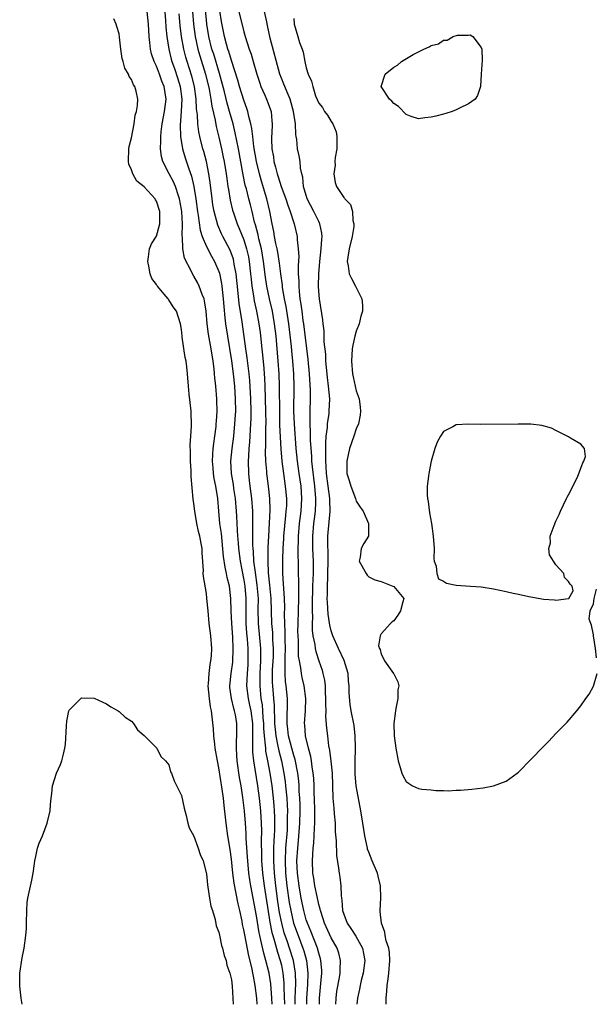
# Model space of a CAD drawing. Units: inches. Extents: x 2511000 to 2514000, y 1530000 to 1533000.
# Drawn here: x 2512117 to 2512209, y 1530000 to 1530158 of the extents above; entities that cross this region are included whole.
import ezdxf

# ---------------------------------------------------------------- set-up
doc = ezdxf.new("R2010")
doc.units = ezdxf.units.IN
doc.header["$MEASUREMENT"] = 0
doc.layers.add('LD25111530_2ft', color=112, linetype='Continuous')

msp = doc.modelspace()

# ---------------------------------------------------------------- linework, layer by layer
at = {"layer": 'LD25111530_2ft'}
for points, elevation in [([(2512140.23, 1530160.23), (2512140.45, 1530157.55), (2512140.5, 1530156.5), (2512140.65, 1530155), (2512140.95, 1530153), (2512141.36, 1530151.36), (2512141.46, 1530151), (2512141.87, 1530149.87), (2512142.38, 1530148.38), (2512142.81, 1530147), (2512143.06, 1530145), (2512142.97, 1530143), (2512142.81, 1530140.81), (2512142.86, 1530139), (2512143.19, 1530137), (2512143.6, 1530135.6), (2512144.19, 1530133.81), (2512144.63, 1530132.63), (2512145, 1530131), (2512145.3, 1530129), (2512145.55, 1530127), (2512145.68, 1530126.32), (2512145.99, 1530123.99), (2512146.32, 1530123), (2512147, 1530121.4), (2512147.81, 1530119.81), (2512148.3, 1530119), (2512149, 1530117.4), (2512149.1, 1530117.1), (2512149.43, 1530115.43), (2512149.49, 1530115), (2512149.69, 1530113), (2512149.77, 1530111.77), (2512149.93, 1530109.93), (2512150.06, 1530109), (2512150.36, 1530107), (2512151, 1530103.09), (2512151.28, 1530101), (2512151.49, 1530099), (2512151.62, 1530097), (2512151.63, 1530095), (2512151.61, 1530094.39), (2512151.52, 1530093), (2512151.33, 1530091), (2512151.07, 1530089), (2512150.87, 1530087), (2512150.97, 1530085), (2512151.28, 1530083.28), (2512151.36, 1530082.64), (2512151.6, 1530081), (2512151.76, 1530079), (2512151.79, 1530078.21), (2512151.87, 1530077), (2512151.95, 1530075.96), (2512151.99, 1530075), (2512152.06, 1530073.94), (2512152.14, 1530073), (2512152.39, 1530071), (2512153, 1530067.94), (2512153.16, 1530067), (2512153.31, 1530065), (2512153.29, 1530063), (2512153.31, 1530061), (2512153.42, 1530059.42), (2512153.51, 1530058.49), (2512153.62, 1530057), (2512153.64, 1530055), (2512153.61, 1530054.39), (2512153.5, 1530053), (2512153.42, 1530051), (2512153.66, 1530049), (2512153.92, 1530047.92), (2512154.11, 1530047), (2512154.38, 1530045), (2512154.37, 1530044.37), (2512154.4, 1530041.6), (2512154.37, 1530041), (2512154.39, 1530040.39), (2512154.53, 1530039), (2512155.17, 1530035), (2512155.45, 1530033), (2512155.66, 1530031), (2512155.78, 1530029), (2512155.81, 1530027.81), (2512155.78, 1530026.22), (2512155.84, 1530023.84), (2512155.84, 1530023), (2512155.98, 1530021), (2512156.25, 1530019), (2512157.17, 1530013.17), (2512157.49, 1530011.49), (2512157.62, 1530011), (2512157.91, 1530010.09), (2512158.37, 1530008.37), (2512158.83, 1530007), (2512159, 1530006.26), (2512159.26, 1530005), (2512159.42, 1530003.42), (2512159.42, 1530003), (2512159.41, 1530002.59), (2512159.5, 1530000)], 6624), ([(2512165.1, 1530000), (2512165.11, 1530001), (2512165.35, 1530003.35), (2512165.48, 1530005), (2512165.47, 1530005.47), (2512165.35, 1530007), (2512165.29, 1530007.29), (2512165, 1530008.21), (2512164.8, 1530009), (2512163.73, 1530011.73), (2512163.17, 1530013), (2512163, 1530013.51), (2512162.59, 1530015), (2512162.18, 1530017), (2512161.84, 1530019), (2512161.58, 1530021), (2512161.5, 1530023), (2512161.62, 1530025), (2512161.76, 1530026.24), (2512161.98, 1530029), (2512162.03, 1530031), (2512162.01, 1530032.01), (2512161.98, 1530033), (2512161.88, 1530034.12), (2512161.84, 1530035), (2512161.78, 1530035.78), (2512161.62, 1530037), (2512161.2, 1530039.2), (2512161, 1530039.85), (2512160.17, 1530043), (2512160.05, 1530044.05), (2512159.92, 1530045), (2512159.91, 1530046.09), (2512159.99, 1530047.99), (2512159.98, 1530049), (2512159.79, 1530051), (2512159.68, 1530051.68), (2512159.59, 1530053), (2512159.64, 1530054.36), (2512159.59, 1530055), (2512159.59, 1530055.59), (2512159.66, 1530057), (2512159.63, 1530058.37), (2512159.62, 1530059.62), (2512159.54, 1530061), (2512159.53, 1530062.47), (2512159.57, 1530063.57), (2512159.53, 1530065), (2512159.39, 1530066.61), (2512159.36, 1530067.36), (2512159.24, 1530069), (2512159.24, 1530071.24), (2512159.31, 1530073), (2512159.39, 1530074.61), (2512159.4, 1530075), (2512159.7, 1530078.3), (2512159.8, 1530079), (2512159.86, 1530079.86), (2512159.87, 1530081), (2512159.69, 1530083), (2512159.38, 1530085), (2512159.11, 1530087), (2512158.95, 1530088.95), (2512158.78, 1530092.78), (2512158.74, 1530094.74), (2512158.71, 1530099), (2512158.64, 1530101), (2512158.49, 1530103), (2512158.15, 1530107), (2512157.92, 1530109), (2512157.56, 1530111), (2512157.11, 1530113), (2512156.7, 1530115), (2512156.47, 1530116.47), (2512156.15, 1530119), (2512155.8, 1530121), (2512155.4, 1530122.6), (2512155.27, 1530123.27), (2512154.85, 1530124.85), (2512154.71, 1530125.29), (2512154.31, 1530127), (2512154.05, 1530128.05), (2512153.79, 1530129), (2512153.4, 1530130.6), (2512153.22, 1530131.22), (2512152.88, 1530132.88), (2512152.12, 1530137), (2512151.61, 1530139.61), (2512151.27, 1530141), (2512150.71, 1530143), (2512150.32, 1530144.32), (2512149.87, 1530146.13), (2512149.07, 1530149.07), (2512148.16, 1530152.16), (2512147.89, 1530153), (2512147.39, 1530155), (2512147.07, 1530157), (2512147, 1530157.66), (2512146.71, 1530160.71)], 6618), ([(2512157.55, 1530000), (2512157.49, 1530001), (2512157.3, 1530003.3), (2512157.03, 1530005), (2512156.52, 1530007), (2512156.17, 1530008.17), (2512155.71, 1530010.29), (2512155.53, 1530011), (2512155.43, 1530011.43), (2512155, 1530014.18), (2512154.09, 1530019), (2512153.95, 1530019.95), (2512153.8, 1530021), (2512153.62, 1530023), (2512153.59, 1530023.59), (2512153.39, 1530026.61), (2512153.37, 1530027.37), (2512153.26, 1530029), (2512153.11, 1530031), (2512152.85, 1530033.15), (2512152.55, 1530035), (2512152.31, 1530036.31), (2512151.91, 1530039), (2512151.88, 1530039.88), (2512151.79, 1530041), (2512151.8, 1530042.2), (2512151.86, 1530043), (2512151.88, 1530043.88), (2512151.87, 1530045), (2512151.65, 1530046.35), (2512151.52, 1530047), (2512151.39, 1530047.39), (2512151, 1530049), (2512150.75, 1530050.75), (2512150.73, 1530051), (2512150.94, 1530053), (2512151.21, 1530054.79), (2512151.3, 1530057), (2512151.22, 1530058.78), (2512151.06, 1530061), (2512150.98, 1530063), (2512150.93, 1530065), (2512150.68, 1530067), (2512150.34, 1530068.34), (2512150.23, 1530069), (2512149.99, 1530069.99), (2512149.74, 1530071.74), (2512149.39, 1530075.39), (2512149.17, 1530077), (2512148.99, 1530079), (2512148.85, 1530081), (2512148.53, 1530083), (2512148.24, 1530084.24), (2512148.13, 1530085), (2512148.06, 1530085.94), (2512147.97, 1530087), (2512148.05, 1530088.05), (2512148.09, 1530089), (2512148.17, 1530089.83), (2512148.35, 1530091), (2512148.54, 1530092.54), (2512148.58, 1530093), (2512148.6, 1530093.4), (2512148.71, 1530095), (2512148.69, 1530096.69), (2512148.68, 1530097), (2512148.5, 1530099), (2512148.35, 1530100.35), (2512148.31, 1530101), (2512148.24, 1530101.76), (2512148.09, 1530103), (2512147.75, 1530105), (2512147.31, 1530107.31), (2512147.1, 1530109), (2512146.95, 1530111), (2512146.7, 1530112.7), (2512146.61, 1530113), (2512146.32, 1530113.68), (2512145.86, 1530115), (2512145.59, 1530115.59), (2512145, 1530116.65), (2512144.78, 1530117), (2512144.6, 1530117.4), (2512143.5, 1530119.5), (2512143.22, 1530121), (2512143.15, 1530122.85), (2512143.1, 1530123.1), (2512143.14, 1530125), (2512143.06, 1530126.94), (2512143, 1530127.33), (2512142.7, 1530129), (2512142.51, 1530129.49), (2512142.02, 1530131), (2512141.73, 1530131.73), (2512141.03, 1530133), (2512140, 1530135), (2512139.78, 1530135.78), (2512139.62, 1530137), (2512139.71, 1530138.29), (2512139.67, 1530139), (2512139.73, 1530139.73), (2512139.92, 1530141), (2512140.3, 1530143), (2512140.54, 1530145), (2512140.25, 1530147), (2512139.88, 1530147.88), (2512139.48, 1530149), (2512139, 1530150.24), (2512138.63, 1530151), (2512138.22, 1530152.22), (2512138.04, 1530153), (2512137.94, 1530154.06), (2512137.81, 1530155), (2512137.71, 1530157), (2512137.53, 1530159)], 6626), ([(2512161.23, 1530000), (2512161.22, 1530001), (2512161.31, 1530003.31), (2512161.29, 1530005), (2512160.96, 1530007), (2512160.33, 1530009), (2512159.99, 1530010.01), (2512159.47, 1530011.47), (2512159.07, 1530013), (2512158.73, 1530014.73), (2512158.46, 1530016.46), (2512158.11, 1530019), (2512157.89, 1530021), (2512157.79, 1530023), (2512157.81, 1530023.81), (2512157.81, 1530025), (2512157.84, 1530026.16), (2512157.91, 1530027), (2512157.96, 1530027.96), (2512157.96, 1530029), (2512157.96, 1530029.96), (2512157.91, 1530031), (2512157.85, 1530031.85), (2512157.75, 1530033), (2512157.52, 1530035), (2512157.23, 1530037), (2512156.85, 1530039), (2512156.53, 1530040.53), (2512156.49, 1530041), (2512156.48, 1530041.52), (2512156.28, 1530043), (2512156.2, 1530044.2), (2512156.2, 1530045), (2512156.11, 1530045.89), (2512156.05, 1530047), (2512155.97, 1530047.97), (2512155.78, 1530049), (2512155.59, 1530051), (2512155.62, 1530053), (2512155.71, 1530055), (2512155.73, 1530055.73), (2512155.71, 1530057), (2512155.34, 1530061), (2512155.3, 1530063.3), (2512155.32, 1530065), (2512155.15, 1530067.15), (2512154.85, 1530069.15), (2512154.62, 1530071), (2512154.53, 1530072.53), (2512154.47, 1530073), (2512154.44, 1530073.56), (2512154.43, 1530075), (2512154.46, 1530076.46), (2512154.42, 1530077.58), (2512154.42, 1530079), (2512154.26, 1530081), (2512154.01, 1530083), (2512153.92, 1530083.92), (2512153.79, 1530085), (2512153.75, 1530087), (2512153.77, 1530087.77), (2512153.87, 1530089), (2512153.96, 1530090.04), (2512154.05, 1530092.05), (2512154.11, 1530093), (2512154.14, 1530093.86), (2512154.15, 1530095), (2512154.1, 1530097), (2512153.94, 1530099.94), (2512153.84, 1530101), (2512153.53, 1530103.53), (2512153.31, 1530105), (2512152.7, 1530109.3), (2512152.23, 1530112.23), (2512152.08, 1530113.92), (2512151.75, 1530117), (2512151.46, 1530118.54), (2512151.4, 1530119), (2512151.33, 1530119.33), (2512150.79, 1530120.79), (2512149.63, 1530123), (2512149.43, 1530123.43), (2512148.81, 1530124.81), (2512148.23, 1530127), (2512148.05, 1530128.05), (2512147.92, 1530129), (2512147.61, 1530131.61), (2512147.4, 1530133), (2512146.99, 1530135), (2512146.57, 1530136.57), (2512146.44, 1530137), (2512145.94, 1530139), (2512145.77, 1530139.77), (2512145.61, 1530141), (2512145.55, 1530142.45), (2512145.41, 1530143.41), (2512145.37, 1530145), (2512145.1, 1530147), (2512144.66, 1530148.66), (2512143.89, 1530151), (2512143.69, 1530151.69), (2512143.36, 1530153), (2512143.01, 1530155), (2512142.79, 1530156.79), (2512142.64, 1530158.64)], 6622), ([(2512144.75, 1530159), (2512144.93, 1530157), (2512145.2, 1530155), (2512145.62, 1530153), (2512145.92, 1530151.92), (2512146.84, 1530149), (2512147.43, 1530146.57), (2512147.71, 1530145), (2512147.85, 1530143.85), (2512148.39, 1530141.61), (2512148.58, 1530140.58), (2512149, 1530138.91), (2512149.42, 1530137), (2512149.69, 1530135.69), (2512149.82, 1530135), (2512150.15, 1530133), (2512150.25, 1530132.25), (2512150.44, 1530131), (2512150.51, 1530130.51), (2512150.81, 1530128.81), (2512151.2, 1530127.2), (2512151.39, 1530126.61), (2512151.94, 1530125), (2512152.27, 1530124.27), (2512153, 1530122.42), (2512153.44, 1530121), (2512153.72, 1530119.72), (2512153.84, 1530119), (2512154.06, 1530117), (2512154.14, 1530116.14), (2512154.28, 1530115), (2512154.54, 1530113.46), (2512154.65, 1530112.65), (2512155, 1530111), (2512155.39, 1530109), (2512155.59, 1530107.59), (2512155.87, 1530105), (2512156, 1530104), (2512156.18, 1530101.82), (2512156.26, 1530101), (2512156.31, 1530100.31), (2512156.36, 1530099), (2512156.48, 1530095), (2512156.5, 1530093), (2512156.48, 1530092.48), (2512156.46, 1530089.54), (2512156.42, 1530088.42), (2512156.47, 1530087), (2512156.6, 1530085.4), (2512156.62, 1530085), (2512156.65, 1530084.65), (2512156.87, 1530083), (2512157.11, 1530081), (2512157.17, 1530079.17), (2512157.07, 1530077.07), (2512156.92, 1530075), (2512156.83, 1530073.17), (2512156.84, 1530072.84), (2512156.82, 1530071), (2512156.91, 1530069.09), (2512157.12, 1530067.12), (2512157.31, 1530065), (2512157.42, 1530061), (2512157.56, 1530059.56), (2512157.61, 1530058.39), (2512157.7, 1530057), (2512157.67, 1530055.67), (2512157.55, 1530053.55), (2512157.54, 1530053), (2512157.54, 1530051.54), (2512157.57, 1530051), (2512157.74, 1530049), (2512157.86, 1530047.86), (2512157.86, 1530047), (2512157.92, 1530045.92), (2512157.92, 1530045), (2512157.99, 1530043.99), (2512158.1, 1530043), (2512158.41, 1530041.59), (2512158.58, 1530040.58), (2512159.01, 1530039), (2512159.42, 1530037), (2512159.61, 1530035.61), (2512159.69, 1530035), (2512159.87, 1530033), (2512159.94, 1530031.94), (2512159.98, 1530031), (2512159.96, 1530030.04), (2512159.96, 1530029), (2512159.91, 1530027.91), (2512159.67, 1530025), (2512159.6, 1530023), (2512159.68, 1530021), (2512159.9, 1530019), (2512160.28, 1530016.28), (2512160.5, 1530015), (2512160.97, 1530013), (2512161.69, 1530011), (2512162.46, 1530009), (2512162.59, 1530008.59), (2512163.04, 1530007), (2512163.26, 1530005), (2512163.18, 1530003.18), (2512163.01, 1530001), (2512163.01, 1530000)], 6620), ([(2512167.73, 1530000), (2512167.77, 1530001), (2512167.91, 1530002.09), (2512168.32, 1530004.32), (2512168.41, 1530005), (2512168.4, 1530005.6), (2512168.5, 1530007), (2512168.21, 1530008.21), (2512167.96, 1530009), (2512167, 1530010.66), (2512165.92, 1530013), (2512165.71, 1530013.71), (2512165.25, 1530015), (2512165.22, 1530015.22), (2512165, 1530016.01), (2512164.72, 1530017.28), (2512164.38, 1530019), (2512164.21, 1530020.21), (2512164.07, 1530021), (2512163.98, 1530023), (2512164.02, 1530024.02), (2512164.1, 1530025), (2512164.19, 1530025.81), (2512164.25, 1530027), (2512164.29, 1530028.29), (2512164.35, 1530029), (2512164.37, 1530029.63), (2512164.36, 1530031), (2512164.31, 1530033), (2512164.27, 1530033.73), (2512164.25, 1530035), (2512164.2, 1530036.2), (2512164.12, 1530037), (2512163.94, 1530038.06), (2512163.82, 1530039), (2512163.7, 1530039.7), (2512163.36, 1530041), (2512162.89, 1530043), (2512162.76, 1530044.76), (2512162.72, 1530045), (2512162.86, 1530047), (2512162.95, 1530049), (2512162.68, 1530051), (2512162.34, 1530052.34), (2512162.22, 1530053), (2512162.13, 1530053.87), (2512161.89, 1530055), (2512161.77, 1530055.77), (2512161.73, 1530058.27), (2512161.68, 1530059), (2512161.67, 1530059.67), (2512161.68, 1530061), (2512161.77, 1530063), (2512161.82, 1530065), (2512161.78, 1530066.22), (2512161.81, 1530067.81), (2512161.77, 1530069), (2512161.76, 1530071), (2512161.72, 1530071.72), (2512161.71, 1530073), (2512161.74, 1530074.26), (2512161.73, 1530075), (2512161.91, 1530077), (2512162.18, 1530079), (2512162.31, 1530081), (2512162.17, 1530083), (2512161.87, 1530085), (2512161.6, 1530087), (2512161.4, 1530089), (2512161.09, 1530093), (2512161.02, 1530094.98), (2512161.08, 1530098.92), (2512161.02, 1530101), (2512160.85, 1530103), (2512160.67, 1530104.67), (2512160.62, 1530105.38), (2512160.22, 1530109), (2512159.78, 1530111.78), (2512159.53, 1530113), (2512159.21, 1530114.79), (2512159.18, 1530115.18), (2512158.91, 1530117), (2512158.72, 1530118.72), (2512158.46, 1530120.46), (2512158.35, 1530121), (2512158.13, 1530121.87), (2512157.91, 1530123), (2512157.78, 1530123.78), (2512157.51, 1530125), (2512157.17, 1530127), (2512156.7, 1530129), (2512155.82, 1530131.82), (2512155.5, 1530133), (2512155.03, 1530135), (2512154.62, 1530137.38), (2512154.42, 1530139), (2512154.29, 1530140.29), (2512154.13, 1530141), (2512153.8, 1530142.2), (2512153.64, 1530143), (2512153.48, 1530143.48), (2512153, 1530144.79), (2512152.3, 1530147), (2512152.02, 1530148.02), (2512151, 1530151.18), (2512150.59, 1530152.59), (2512150.44, 1530153), (2512150.21, 1530153.79), (2512149.88, 1530155), (2512149.42, 1530157.42), (2512149.15, 1530159.15)], 6616), ([(2512152.21, 1530159), (2512153, 1530155.76), (2512153.21, 1530155), (2512153.86, 1530153), (2512154.17, 1530152.17), (2512154.51, 1530151), (2512155.05, 1530149), (2512155.53, 1530147.53), (2512155.73, 1530147), (2512156.37, 1530145.63), (2512156.64, 1530145), (2512157.35, 1530143), (2512157.5, 1530141.5), (2512157.53, 1530141), (2512157.48, 1530139.48), (2512157.44, 1530139), (2512157.44, 1530138.56), (2512157.48, 1530137), (2512157.72, 1530135.72), (2512157.81, 1530135), (2512158.08, 1530134.08), (2512158.34, 1530133), (2512158.51, 1530132.51), (2512158.98, 1530131), (2512159.73, 1530129), (2512160.02, 1530128.02), (2512160.43, 1530127), (2512161, 1530125.19), (2512161.07, 1530125), (2512161.54, 1530123), (2512161.54, 1530122.46), (2512161.71, 1530121), (2512161.78, 1530119.78), (2512161.68, 1530118.32), (2512161.72, 1530117), (2512161.8, 1530115.8), (2512161.79, 1530115), (2512161.84, 1530114.16), (2512161.98, 1530113), (2512162.14, 1530112.14), (2512162.27, 1530111), (2512162.46, 1530109.54), (2512162.55, 1530109), (2512163.27, 1530103.27), (2512163.47, 1530101), (2512163.63, 1530098.37), (2512163.64, 1530097), (2512163.59, 1530095), (2512163.55, 1530094.45), (2512163.56, 1530093), (2512163.64, 1530091.64), (2512163.62, 1530091), (2512163.62, 1530090.38), (2512163.71, 1530089), (2512163.81, 1530087.81), (2512163.84, 1530087), (2512163.92, 1530086.08), (2512164.32, 1530083), (2512164.48, 1530081), (2512164.45, 1530080.45), (2512164.4, 1530079), (2512164.26, 1530077.74), (2512164.15, 1530077), (2512163.98, 1530075), (2512164.01, 1530073), (2512164.11, 1530071), (2512164.08, 1530069.92), (2512164.08, 1530069), (2512164.05, 1530068.05), (2512163.99, 1530067), (2512163.93, 1530063.93), (2512163.95, 1530063), (2512163.99, 1530062.01), (2512163.94, 1530061), (2512163.95, 1530059.95), (2512164.07, 1530059), (2512164.35, 1530057.65), (2512164.42, 1530057), (2512164.51, 1530056.51), (2512165, 1530055), (2512165.52, 1530053.52), (2512165.67, 1530053), (2512165.93, 1530051.93), (2512166.01, 1530051), (2512166.02, 1530049.98), (2512166.1, 1530049), (2512166.1, 1530048.1), (2512166.12, 1530047), (2512166.1, 1530046.1), (2512166.23, 1530044.23), (2512166.37, 1530043), (2512166.58, 1530041.42), (2512166.71, 1530040.71), (2512166.94, 1530038.94), (2512167.13, 1530037), (2512167.25, 1530033), (2512167.39, 1530031.39), (2512167.49, 1530030.51), (2512167.61, 1530029), (2512167.65, 1530027.65), (2512167.79, 1530026.21), (2512167.85, 1530023.85), (2512168.18, 1530021.82), (2512168.26, 1530021), (2512168.37, 1530020.37), (2512168.52, 1530019), (2512168.56, 1530017.44), (2512168.63, 1530017), (2512168.7, 1530016.7), (2512168.81, 1530015), (2512169, 1530014.44), (2512169.55, 1530013), (2512170.15, 1530012.15), (2512170.91, 1530010.91), (2512171.98, 1530009), (2512172.16, 1530008.16), (2512172.36, 1530007), (2512172.12, 1530005), (2512171.81, 1530003.81), (2512171.63, 1530003), (2512171.55, 1530002.45), (2512171.2, 1530001), (2512171.08, 1530000)], 6614), ([(2512175.81, 1530000), (2512175.82, 1530001), (2512175.91, 1530002.09), (2512175.96, 1530003), (2512176.1, 1530004.1), (2512176.24, 1530005), (2512176.4, 1530007), (2512176.31, 1530008.31), (2512176.2, 1530009), (2512175.82, 1530010.18), (2512175.66, 1530011), (2512175.57, 1530011.57), (2512175.04, 1530013), (2512174.86, 1530014.86), (2512174.82, 1530015), (2512174.92, 1530017.08), (2512174.89, 1530019), (2512174.51, 1530020.51), (2512174.4, 1530021), (2512173.54, 1530023), (2512173, 1530024.37), (2512172.83, 1530024.83), (2512172.79, 1530025), (2512172.38, 1530027), (2512172.08, 1530029), (2512171.75, 1530031), (2512171.01, 1530035), (2512170.84, 1530036.84), (2512170.82, 1530037.18), (2512170.81, 1530039), (2512170.89, 1530040.89), (2512170.87, 1530041.13), (2512170.84, 1530043), (2512170.65, 1530044.65), (2512170.21, 1530047), (2512170.04, 1530048.04), (2512169.87, 1530049.87), (2512169.89, 1530051), (2512169.78, 1530051.78), (2512169.71, 1530053), (2512169.08, 1530055.08), (2512168.16, 1530057), (2512167.26, 1530059), (2512167, 1530059.8), (2512166.75, 1530060.75), (2512166.5, 1530062.5), (2512166.38, 1530064.38), (2512166.36, 1530065), (2512166.38, 1530065.62), (2512166.38, 1530067), (2512166.43, 1530068.43), (2512166.47, 1530069), (2512166.51, 1530071), (2512166.49, 1530072.49), (2512166.45, 1530073.55), (2512166.47, 1530075), (2512166.81, 1530079), (2512166.76, 1530080.76), (2512166.77, 1530081), (2512166.52, 1530083), (2512166.25, 1530085), (2512166.2, 1530086.2), (2512166.12, 1530087), (2512166.15, 1530088.15), (2512166.12, 1530089), (2512166.11, 1530089.89), (2512166.19, 1530091), (2512166.37, 1530092.37), (2512166.4, 1530093), (2512166.64, 1530094.64), (2512166.67, 1530095), (2512166.76, 1530097), (2512166.57, 1530099), (2512166.38, 1530100.38), (2512166.32, 1530101), (2512166.14, 1530103), (2512166.11, 1530104.11), (2512165.88, 1530106.12), (2512165.86, 1530107.86), (2512165.68, 1530109), (2512165.65, 1530109.65), (2512165.11, 1530113), (2512165, 1530114.24), (2512164.95, 1530115), (2512164.99, 1530117), (2512165.15, 1530119), (2512165.38, 1530121), (2512165.47, 1530122.53), (2512165.52, 1530123), (2512165.49, 1530123.49), (2512165.19, 1530125), (2512165.14, 1530125.14), (2512165, 1530125.36), (2512164.2, 1530127), (2512163.16, 1530129), (2512162.57, 1530131), (2512162.46, 1530132.46), (2512162.3, 1530133), (2512162.08, 1530133.92), (2512162, 1530135), (2512161.88, 1530135.88), (2512161.61, 1530137), (2512161.48, 1530138.52), (2512161.4, 1530139), (2512161.31, 1530139.31), (2512161.27, 1530141), (2512160.97, 1530143), (2512160.39, 1530145), (2512159.91, 1530146.09), (2512159.54, 1530147), (2512159.4, 1530147.4), (2512159, 1530148.36), (2512158.75, 1530149), (2512157.23, 1530154.77), (2512156.8, 1530156.8), (2512156.65, 1530157.35), (2512156.29, 1530159)], 6612), ([(2512155.11, 1530000), (2512155.05, 1530001), (2512154.82, 1530003), (2512154.52, 1530004.52), (2512154.45, 1530005), (2512154.32, 1530005.68), (2512153.78, 1530007.78), (2512153.14, 1530011.14), (2512153, 1530011.94), (2512152.8, 1530012.8), (2512152.71, 1530013.29), (2512152.33, 1530015), (2512152.08, 1530016.08), (2512151.42, 1530019.42), (2512151.21, 1530021), (2512151, 1530023.23), (2512150.8, 1530024.8), (2512150.44, 1530027), (2512150.15, 1530029), (2512149.82, 1530031.82), (2512149.71, 1530033), (2512149.54, 1530034.46), (2512149, 1530037.85), (2512148.75, 1530039), (2512148.4, 1530041), (2512148.32, 1530041.68), (2512148.19, 1530043), (2512148.13, 1530044.13), (2512147.94, 1530046.06), (2512147.81, 1530047), (2512147.65, 1530047.65), (2512147.47, 1530049), (2512147.29, 1530051), (2512147.33, 1530051.33), (2512147.43, 1530053), (2512147.59, 1530054.41), (2512147.73, 1530055), (2512147.8, 1530055.8), (2512147.86, 1530057), (2512147.72, 1530059), (2512147.46, 1530061), (2512147.26, 1530063), (2512147.09, 1530065), (2512147, 1530065.78), (2512146.53, 1530068.53), (2512146.5, 1530069), (2512146.52, 1530069.48), (2512146.3, 1530072.3), (2512146.29, 1530073), (2512146.17, 1530073.83), (2512145.95, 1530075), (2512145.75, 1530075.75), (2512145.48, 1530077), (2512145.12, 1530079), (2512145, 1530080.24), (2512144.9, 1530080.9), (2512144.56, 1530084.56), (2512144.53, 1530085.47), (2512144.45, 1530087), (2512144.43, 1530088.43), (2512144.39, 1530089.61), (2512144.48, 1530091), (2512144.61, 1530092.61), (2512144.58, 1530095), (2512144.39, 1530096.39), (2512144.25, 1530097.75), (2512144.1, 1530099), (2512143.97, 1530101), (2512143.87, 1530102.13), (2512143.76, 1530103), (2512143.6, 1530103.6), (2512143.13, 1530106.87), (2512143.1, 1530107), (2512143, 1530108.11), (2512142.86, 1530109), (2512142.19, 1530111), (2512141.69, 1530111.69), (2512141, 1530112.85), (2512140.92, 1530112.92), (2512140.87, 1530113), (2512140.24, 1530113.76), (2512139.16, 1530115), (2512139.09, 1530115.09), (2512139, 1530115.27), (2512138.27, 1530116.27), (2512137.99, 1530117), (2512137.77, 1530118.23), (2512137.59, 1530119), (2512137.73, 1530119.73), (2512137.9, 1530121), (2512138.22, 1530121.78), (2512139, 1530123.04), (2512139.54, 1530125), (2512139.55, 1530127), (2512139, 1530128.64), (2512138.84, 1530128.84), (2512138.76, 1530129), (2512137, 1530130.96), (2512135.84, 1530131.84), (2512135.22, 1530133), (2512135, 1530133.68), (2512134.58, 1530134.58), (2512134.51, 1530135), (2512134.57, 1530137), (2512134.6, 1530137.4), (2512135, 1530138.77), (2512135.41, 1530141), (2512135.6, 1530142.4), (2512135.82, 1530143), (2512135.98, 1530143.98), (2512136.02, 1530145), (2512135.74, 1530146.26), (2512135.51, 1530147), (2512135.29, 1530147.29), (2512135, 1530148.14), (2512134.63, 1530148.63), (2512134.53, 1530149), (2512133.93, 1530149.93), (2512133.65, 1530151), (2512133.49, 1530151.49), (2512133.26, 1530153), (2512133.09, 1530154.91), (2512133, 1530155.42), (2512132.64, 1530156.64), (2512132.54, 1530157), (2512132.17, 1530157.83)], 6628), ([(2512161, 1530157.88), (2512161.08, 1530157), (2512161.64, 1530155), (2512161.93, 1530154.07), (2512162.32, 1530153), (2512162.49, 1530152.49), (2512162.78, 1530151), (2512163, 1530149.97), (2512163.29, 1530149), (2512163.84, 1530147.84), (2512164.03, 1530147), (2512164.5, 1530145.5), (2512165, 1530144.33), (2512165.62, 1530143.62), (2512165.93, 1530143), (2512166.41, 1530142.41), (2512167, 1530141.38), (2512167.25, 1530141), (2512167.76, 1530139.76), (2512167.91, 1530139), (2512167.88, 1530138.12), (2512167.88, 1530137), (2512167.65, 1530135.65), (2512167.59, 1530135), (2512167.62, 1530134.38), (2512167.43, 1530133), (2512167.61, 1530131.61), (2512167.84, 1530131), (2512169, 1530129.23), (2512169.12, 1530129.12), (2512169.19, 1530129), (2512170.08, 1530128.08), (2512170.38, 1530127), (2512170.47, 1530125.53), (2512170.62, 1530125), (2512170.59, 1530124.59), (2512170.37, 1530123), (2512169.88, 1530121), (2512169.65, 1530119.65), (2512169.56, 1530119), (2512169.71, 1530118.29), (2512169.88, 1530117), (2512170.23, 1530116.23), (2512170.9, 1530115), (2512171.88, 1530113), (2512171.98, 1530111.98), (2512171.99, 1530111), (2512171.76, 1530110.24), (2512171.46, 1530109), (2512171, 1530107.8), (2512170.77, 1530107), (2512170.44, 1530105.56), (2512170.35, 1530105), (2512170.22, 1530103), (2512170.4, 1530101), (2512170.52, 1530100.52), (2512171, 1530098.26), (2512171.45, 1530097), (2512171.63, 1530095.63), (2512171.68, 1530095), (2512171.62, 1530094.38), (2512171.36, 1530093), (2512171, 1530092.15), (2512170.63, 1530091), (2512169.93, 1530089), (2512169.47, 1530087), (2512169.47, 1530086.53), (2512169.52, 1530085), (2512169.89, 1530083.89), (2512170.11, 1530083), (2512170.87, 1530081), (2512171, 1530080.57), (2512171.62, 1530079.62), (2512172.09, 1530079), (2512172.98, 1530077), (2512172.94, 1530075), (2512172.21, 1530073.79), (2512171.79, 1530073), (2512171.63, 1530071.63), (2512171.48, 1530071), (2512172.57, 1530069), (2512172.73, 1530068.73), (2512173, 1530068.49), (2512173.97, 1530067.97), (2512175, 1530067.71), (2512176.87, 1530067), (2512177, 1530066.91), (2512178.6, 1530065), (2512178.49, 1530064.49), (2512178.1, 1530063), (2512177.68, 1530062.32), (2512177, 1530061.43), (2512176.74, 1530061.25), (2512176.49, 1530061), (2512175, 1530059.35), (2512174.82, 1530059), (2512174.59, 1530057.41), (2512174.73, 1530057), (2512174.84, 1530056.84), (2512175, 1530056.06), (2512175.38, 1530055.38), (2512175.51, 1530055), (2512176.98, 1530052.98), (2512177, 1530052.93), (2512177.65, 1530051.65), (2512177.81, 1530051), (2512177.65, 1530050.35), (2512177.65, 1530049), (2512177.37, 1530047.37), (2512177.27, 1530047), (2512177.01, 1530045), (2512177.06, 1530043), (2512177.36, 1530041), (2512177.74, 1530039), (2512178.06, 1530037.94), (2512178.32, 1530037), (2512178.53, 1530036.53), (2512179, 1530035.69), (2512179.4, 1530035.4), (2512180.04, 1530035), (2512181, 1530034.58), (2512181.52, 1530034.48), (2512183, 1530034.33), (2512183.77, 1530034.23), (2512185, 1530034.24), (2512185.8, 1530034.2), (2512187, 1530034.3), (2512187.69, 1530034.31), (2512189.53, 1530034.47), (2512191.32, 1530034.68), (2512193, 1530034.97), (2512195, 1530035.73), (2512196.78, 1530037), (2512197, 1530037.18), (2512199, 1530039.21), (2512201, 1530041.31), (2512201.87, 1530042.13), (2512203, 1530043.35), (2512204.79, 1530045.21), (2512206.33, 1530047), (2512207, 1530047.82), (2512207.78, 1530049), (2512208.3, 1530049.7), (2512209, 1530050.93), (2512209.62, 1530053)], 6610), ([(2512209.5, 1530055.5), (2512209.35, 1530057), (2512209.01, 1530059), (2512209, 1530059.17), (2512208.71, 1530060.71), (2512208.58, 1530061), (2512208.3, 1530061.7), (2512208.48, 1530063), (2512209, 1530064.16), (2512209.14, 1530065), (2512209.51, 1530066.49)], 6610), ([(2512117.45, 1530000), (2512117.32, 1530001), (2512117.08, 1530002.92), (2512117.08, 1530005), (2512117.47, 1530007.47), (2512117.81, 1530009), (2512118.06, 1530011), (2512118.16, 1530012.16), (2512118.16, 1530013), (2512118.22, 1530015), (2512118.28, 1530016.28), (2512118.36, 1530017), (2512119, 1530019.86), (2512119.24, 1530021), (2512119.43, 1530022.57), (2512119.51, 1530023), (2512119.67, 1530023.67), (2512119.92, 1530025), (2512120.21, 1530025.79), (2512120.72, 1530027), (2512121.47, 1530029), (2512121.94, 1530031), (2512122, 1530032), (2512122.11, 1530033), (2512122.22, 1530033.78), (2512122.35, 1530035), (2512122.96, 1530037), (2512123.61, 1530038.39), (2512123.85, 1530039), (2512124.08, 1530040.08), (2512124.33, 1530041), (2512124.4, 1530041.6), (2512124.6, 1530044.6), (2512124.63, 1530045.37), (2512124.95, 1530047), (2512125, 1530047.12), (2512126.88, 1530049), (2512127, 1530049.08), (2512129.02, 1530049.02), (2512130.42, 1530048.42), (2512131, 1530048.14), (2512131.67, 1530047.67), (2512132.86, 1530047), (2512133, 1530046.91), (2512133.98, 1530045.98), (2512135, 1530045.33), (2512135.32, 1530045), (2512135.94, 1530043.94), (2512137, 1530043.08), (2512137.03, 1530043.03), (2512139, 1530041.07), (2512139.05, 1530041), (2512139.71, 1530039.71), (2512140.46, 1530039), (2512141, 1530038.36), (2512141.26, 1530037.26), (2512141.39, 1530037), (2512141.82, 1530035.82), (2512143, 1530033.47), (2512143.43, 1530031.43), (2512143.76, 1530030.24), (2512144.04, 1530029), (2512144.24, 1530028.24), (2512145, 1530026.93), (2512145.69, 1530025), (2512146, 1530024), (2512146.46, 1530023), (2512147, 1530020.89), (2512147.15, 1530019.15), (2512147.25, 1530018.75), (2512147.49, 1530017), (2512147.7, 1530015.7), (2512147.95, 1530015), (2512148.39, 1530013.61), (2512148.57, 1530012.57), (2512149, 1530011.55), (2512149.08, 1530011.08), (2512149.43, 1530009.43), (2512149.59, 1530009), (2512149.84, 1530007.84), (2512150.17, 1530007), (2512150.29, 1530006.29), (2512150.75, 1530005), (2512150.78, 1530004.78), (2512151, 1530003.9), (2512151.12, 1530002.88), (2512151.23, 1530001), (2512151.27, 1530000)], 6630)]:
    msp.add_lwpolyline(points, dxfattribs=dict(at, elevation=elevation))
at = {"layer": 'LD25111530_2ft', "elevation": 6610}
for points in [[(2512179, 1530142.53), (2512177.79, 1530143.79), (2512177, 1530144.3), (2512176.68, 1530144.68), (2512176.35, 1530145), (2512174.97, 1530147), (2512175.66, 1530149), (2512177, 1530150.08), (2512177.59, 1530150.41), (2512178.27, 1530151), (2512180.11, 1530152.11), (2512181.85, 1530153), (2512182.66, 1530153.34), (2512183, 1530153.58), (2512184.17, 1530153.83), (2512185, 1530154.45), (2512185.58, 1530154.42), (2512186.55, 1530155), (2512187.24, 1530155.24), (2512189, 1530155.24), (2512189.26, 1530155.26), (2512189.67, 1530155), (2512191, 1530153.27), (2512191.12, 1530153), (2512191.2, 1530151.2), (2512191.03, 1530149), (2512190.9, 1530147), (2512190.43, 1530145.57), (2512190.06, 1530145), (2512189, 1530144.23), (2512187.56, 1530143.56), (2512187, 1530143.25), (2512186.38, 1530143), (2512185.33, 1530142.67), (2512185, 1530142.59), (2512183.77, 1530142.23), (2512183, 1530142.07), (2512181.98, 1530141.98), (2512181, 1530141.82), (2512179.79, 1530142.21)], [(2512202.69, 1530076.69), (2512203, 1530077.39), (2512203.54, 1530078.46), (2512203.75, 1530079), (2512204.7, 1530081), (2512204.77, 1530081.23), (2512205, 1530081.6), (2512206.45, 1530084.45), (2512207, 1530085.9), (2512207.29, 1530086.71), (2512207.48, 1530087), (2512207.72, 1530087.72), (2512207.56, 1530089), (2512207, 1530089.74), (2512205.34, 1530090.66), (2512205, 1530090.88), (2512204.79, 1530091), (2512203.61, 1530091.61), (2512203, 1530091.89), (2512202.27, 1530092.27), (2512200.72, 1530092.72), (2512199, 1530092.92), (2512196.94, 1530092.94), (2512190.89, 1530092.89), (2512189, 1530092.91), (2512187, 1530092.8), (2512186.49, 1530092.49), (2512185, 1530091.76), (2512184.5, 1530091), (2512183.96, 1530090.04), (2512183.61, 1530089), (2512183.01, 1530086.99), (2512182.61, 1530085), (2512182.58, 1530084.58), (2512182.39, 1530083), (2512182.39, 1530081.61), (2512182.44, 1530081), (2512182.51, 1530080.51), (2512182.72, 1530078.72), (2512183.04, 1530077), (2512183.33, 1530075), (2512183.46, 1530073), (2512183.43, 1530071.43), (2512183.49, 1530071), (2512183.81, 1530070.19), (2512183.91, 1530069), (2512184.17, 1530068.17), (2512185, 1530067.77), (2512185.48, 1530067.48), (2512187, 1530067.16), (2512189.31, 1530067), (2512191, 1530066.84), (2512193, 1530066.53), (2512195, 1530066.12), (2512196.13, 1530065.87), (2512197, 1530065.7), (2512198.66, 1530065.34), (2512199, 1530065.29), (2512201, 1530064.9), (2512202.76, 1530064.76), (2512203, 1530064.71), (2512205, 1530064.98), (2512205.04, 1530065), (2512205.75, 1530066.25), (2512205.58, 1530067), (2512205.27, 1530067.27), (2512205, 1530067.74), (2512204.36, 1530068.36), (2512204.27, 1530069), (2512203, 1530070.39), (2512201.98, 1530071.98), (2512201.85, 1530073), (2512202.1, 1530073.9), (2512202.09, 1530075)]]:
    msp.add_lwpolyline(points, close=True, dxfattribs=at)

doc.saveas('drawing.dxf')
